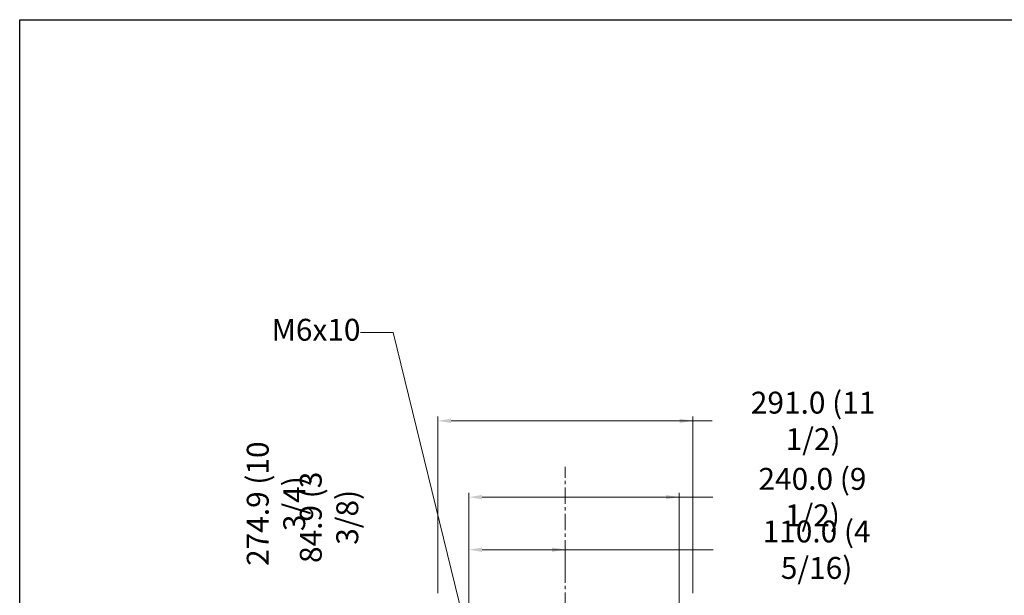
# Model space of a CAD drawing. Units: millimetres. Extents: x -414 to 1964, y -426 to 1256.
# Drawn here: x -414 to 710, y 598 to 1256 of the extents above; entities that cross this region are included whole.
import ezdxf

# ---------------------------------------------------------------- set-up
doc = ezdxf.new("R2010")
doc.units = ezdxf.units.MM
doc.header["$LTSCALE"] = 50
doc.linetypes.add('CENTER', pattern=[0.6, 0.375, -0.075, 0.075, -0.075])
doc.layers.get('0').update_dxf_attribs({"linetype": 'CONTINUOUS'})
doc.styles.get("Standard").update_dxf_attribs({"font": 'txt', "width": 0.8})
doc.dimstyles.get("Standard").update_dxf_attribs({"dimtxt": 3, "dimasz": 2, "dimexe": 0.18, "dimexo": 0.0625, "dimgap": 0.09, "dimtad": 1, "dimzin": 0, "dimdsep": 46, "dimtxsty": 'STANDARD', "dimcen": 0.09, "dimadec": 0, "dimazin": 0, "dimtol": 1, "dimtp": 0.01, "dimtm": 0.01, "dimtfac": 1, "dimtofl": 0, "dimtmove": 0, "dimatfit": 3, "dimfxl": 1, "dimtolj": 1, "dimtzin": 0, "dimarcsym": 0})

msp = doc.modelspace()

# ---------------------------------------------------------------- linework, layer by layer
at = {"lineweight": 0}
for p, q in [((63.24, 600.58), (63.24, 802.46)), ((354.24, 600.58), (354.24, 802.46)), ((78.24, 797.46), (173.65, 797.46)), ((173.65, 797.46), (376.47, 797.46)), ((339.24, 797.46), (243.83, 797.46)), ((98.74, 554.68), (98.74, 715.33)), ((113.74, 710.33), (181.98, 710.33)), ((181.98, 710.33), (377.21, 710.33)), ((323.74, 710.33), (255.5, 710.33)), ((338.74, 494.68), (338.74, 715.33)), ((98.74, 554.68), (98.74, 655.22)), ((208.75, 620.55), (208.75, 655.22)), ((113.74, 650.22), (123.65, 650.22)), ((123.65, 650.22), (377.66, 650.22)), ((193.75, 650.22), (183.83, 650.22))]:
    msp.add_line(p, q, dxfattribs=at)
at = {"linetype": 'CENTER', "lineweight": 0}
msp.add_line((208.75, 102.5), (208.75, 745.01), dxfattribs=at)
msp.add_lwpolyline([(1963.71, -426.03), (-414.29, -426.03), (-414.29, 1255.97), (1963.71, 1255.97)], close=True)
at = {"lineweight": 0}
for points in [[(78.24, 799.96), (78.24, 794.96), (63.24, 797.46)], [(339.24, 794.96), (339.24, 799.96), (354.24, 797.46)], [(113.74, 712.83), (113.74, 707.83), (98.74, 710.33)], [(323.74, 707.83), (323.74, 712.83), (338.74, 710.33)], [(113.74, 652.72), (113.74, 647.72), (98.74, 650.22)], [(193.75, 647.72), (193.75, 652.72), (208.75, 650.22)]]:
    msp.add_solid(points, dxfattribs=at)

# ---------------------------------------------------------------- texts
at = {"lineweight": 0, "char_height": 25}
for s, insert, attachment_point in [('M6x10', (-25.15, 898.33), 6), ('{\\A1;291.0 (11 1/2)}', (491.73, 797.46), 5), ('{\\A1;240.0 (9 1/2)}', (490.98, 710.33), 5), ('{\\A1;110.0 (4 5/16)}', (495.73, 650.22), 5)]:
    msp.add_mtext(s, dxfattribs=dict(at, insert=insert, attachment_point=attachment_point))
at = {"lineweight": 0, "char_height": 25, "attachment_point": 5, "rotation": 90}
for s, insert in [('{\\A1;274.9 (10 3/4)}', (-121.62, 702.83)), ('{\\A1;84.9 (3 3/8)}', (-61.04, 687.23))]:
    msp.add_mtext(s, dxfattribs=dict(at, insert=insert))

# ---------------------------------------------------------------- leaders
at = {"lineweight": 0, "annotation_type": 0, "has_hookline": 1, "hookline_direction": 1, "text_width": 83.33}
msp.add_leader([(96.79, 553.23), (12.29, 898.33), (-25.06, 898.33)], dimstyle='STANDARD', override={"dimtxt": 25, "dimasz": 15, "dimexe": 5, "dimexo": 5, "dimtad": 0, "dimdec": 1, "dimdsep": 0, "dimcen": 10.701, "dimtol": 0, "dimtdec": 4, "dimlwd": 0, "dimlwe": 0}, dxfattribs=at)

doc.saveas('drawing.dxf')
